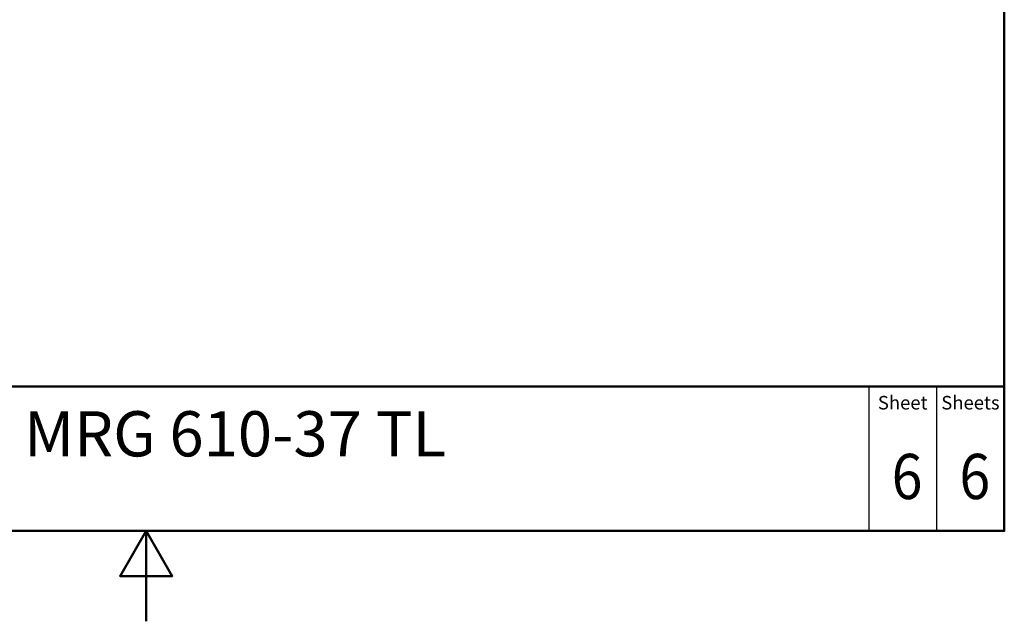
# Paper-space layout 'ISO_6' of a CAD drawing. Units: millimetres. Extents: x 0 to 2100, y 0 to 2970.
# Drawn here: x 910 to 2000, y 0 to 666 of the extents above; entities that cross this region are included whole.
import ezdxf
from ezdxf.enums import TextEntityAlignment as Align

# ---------------------------------------------------------------- set-up
doc = ezdxf.new("R2010")
doc.units = ezdxf.units.MM
doc.header["$LTSCALE"] = 10
for name, color, linetype, lineweight in [('Sketch Geometry(DIN)', 7, 'Continuous', 50), ('Sketch Geometry(ISO)', 7, 'Continuous', 50), ('Symbole(DIN)', 7, 'Continuous', 25)]:
    doc.layers.add(name, color=color, linetype=linetype, lineweight=lineweight)
doc.styles.add('Text Style20', font='arial.ttf')
doc.styles.add('Text Style40', font='arial.ttf')
doc.styles.add('Text Style9', font='arial.ttf')
doc.styles.add('Text__1.5mm', font='arial.ttf', dxfattribs={"width": 0.9})
doc.styles.add('Text__5.0mm', font='arial.ttf', dxfattribs={"width": 0.9})

# ---------------------------------------------------------------- blocks, each defined once
blk = doc.blocks.new('Title Blocks FKT-Marketing')
at = {"layer": 'Sketch Geometry(DIN)', "color": 7, "linetype": 'Continuous', "lineweight": 50}
for p, q in [((97.45, 118.35), (287.45, 118.35)), ((287.45, 102.35), (287.45, 118.35)), ((97.45, 102.35), (287.45, 102.35))]:
    blk.add_line(p, q, dxfattribs=at)
at = {"layer": 'Sketch Geometry(DIN)', "color": 7, "linetype": 'Continuous', "lineweight": 25}
for p, q in [((272.45, 118.35), (272.45, 102.35)), ((279.95, 118.35), (279.95, 102.35))]:
    blk.add_line(p, q, dxfattribs=at)
at = {"layer": 'Symbole(DIN)', "color": 7, "char_height": 1.499, "width": 6.6871, "attachment_point": 5, "style": 'Text__1.5mm'}
for s, insert in [('Sheet', (276.2, 116.35)), ('Sheets', (283.7, 116.35))]:
    blk.add_mtext(s, dxfattribs=dict(at, insert=insert))
at = {"layer": 'Symbole(DIN)', "color": 7}
for tag, p, height, style in [('Document_Number_001', (109.96, 115.5), 2, 'Text Style40'), ('Revision_Index_1_001', (149.26, 115.22), 2, 'Text Style40'), ('Title_001', (178.93, 110.6), 5, 'Text Style20')]:
    blk.add_attdef(tag, p, '', height=height, dxfattribs=dict(at, style=style))
at = {"layer": 'Symbole(DIN)', "color": 7, "style": 'Text__5.0mm', "width": 0.9}
for tag, p in [('Sheet_number_001', (274.97, 105.88)), ('Number_of_sheets_001', (282.47, 105.88))]:
    blk.add_attdef(tag, p, '', height=5, dxfattribs=at)
at = {"layer": 'Symbole(DIN)', "color": 7, "style": 'Text Style9'}
blk.add_attdef('Auxiliary_Remark1', text='', height=3.5, dxfattribs=at).set_placement((179.45, 105.85), align=Align.MIDDLE_LEFT)
blk = doc.blocks.new('Borders Default Border')
at = {"layer": 'Sketch Geometry(ISO)', "flags": 128}
for points in [[(10, 10), (10, 287), (200, 287), (200, 10), (10, 10)], [(105, 0), (105, 10), (102.11, 5), (107.89, 5), (105, 10)]]:
    blk.add_lwpolyline(points, dxfattribs=at)

psp = doc.layouts.new('ISO_6')

# ---------------------------------------------------------------- block references
at = {"xscale": 10, "yscale": 10, "zscale": 10}
psp.add_blockref('Borders Default Border', (0, 0), dxfattribs=at)
ref = psp.add_blockref('Title Blocks FKT-Marketing', (-874.5, -923.5), dxfattribs=dict(xscale=10, yscale=10, zscale=10))
ref.add_attrib('Title_001', 'MRG 610-37 TL', (914.8, 182.5), dxfattribs={"layer": 'Symbole(DIN)', "color": 7, "height": 50, "style": 'Text Style20'})
ref.add_attrib('Sheet_number_001', '6', (1875.3, 135.3), dxfattribs={"layer": 'Symbole(DIN)', "color": 7, "height": 50, "style": 'Text__5.0mm', "width": 0.9})
ref.add_attrib('Number_of_sheets_001', '6', (1950.3, 135.3), dxfattribs={"layer": 'Symbole(DIN)', "color": 7, "height": 50, "style": 'Text__5.0mm', "width": 0.9})

doc.saveas('drawing.dxf')
